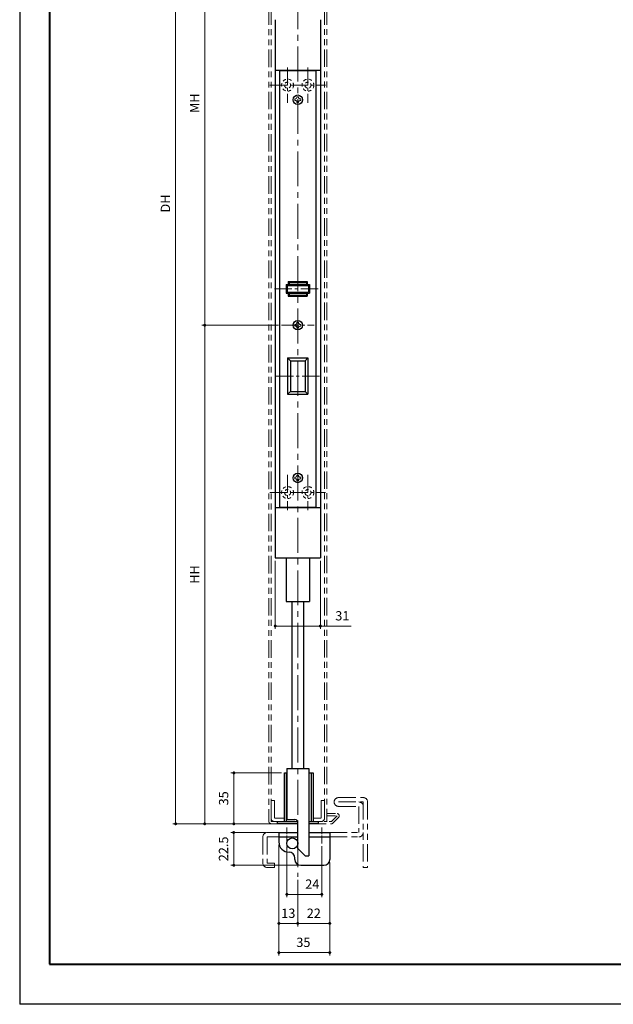
# Model space of a CAD drawing. Units: millimetres. Extents: x 39 to 1465, y 28 to 2046.
# Drawn here: x 39 to 447, y 28 to 704 of the extents above; entities that cross this region are included whole.
import ezdxf

# ---------------------------------------------------------------- set-up
doc = ezdxf.new("R2010")
doc.units = ezdxf.units.MM
doc.header["$LTSCALE"] = 2
doc.header["$PDSIZE"] = -3
for name, pattern in [('中心線1', [18, 12, -2, 2, -2]), ('中線', [2, 1, 1]), ('寸法線', [2, 1, 1]), ('想像線1', [14.5, 6, -1.5, 2, -1.5, 2, -1.5]), ('細線', [2, 1, 1]), ('補助線', [2, 1, 1]), ('陰線1', [4, 2.2, -1.8])]:
    doc.linetypes.add(name, pattern=pattern)
for name, color, linetype, lineweight in [('AM_0', 7, '中線', 30), ('AM_11', 2, '想像線1', 20), ('AM_2', 1, '細線', 20), ('AM_3', 6, '陰線1', 20), ('AM_4', 3, '補助線', 20), ('AM_5', 3, '寸法線', 20), ('AM_7', 4, '中心線1', 20), ('waku', 7, 'Continuous', 40)]:
    doc.layers.add(name, color=color, linetype=linetype, lineweight=lineweight)
doc.layers.add('size', color=5, linetype='Continuous', lineweight=30, plot=False)
doc.styles.get("Standard").update_dxf_attribs({"font": 'romans.shx', "width": 0.7, "bigfont": 'extfont.shx'})
doc.dimstyles.new('SYS$0', dxfattribs={"dimtxt": 3.2, "dimasz": 1, "dimexe": 1, "dimexo": 1, "dimgap": 1.5, "dimtad": 1, "dimdsep": 46, "dimtxsty": 'STANDARD', "dimblk": 'DOT', "dimcen": 0, "dimclrd": 256, "dimclre": 256, "dimclrt": 2, "dimadec": 0, "dimazin": 2, "dimtp": 0.1, "dimtm": 0.1, "dimtfac": 0.71, "dimtmove": 0, "dimatfit": 3, "dimldrblk": 'OPEN30', "dimfxl": 1, "dimlwd": -1, "dimlwe": -1, "dimarcsym": 0})

# ---------------------------------------------------------------- blocks, each defined once
blk = doc.blocks.new('_Dot')
at = {"color": 0, "linetype": 'ByBlock', "lineweight": -2}
blk.add_line((-0.5, 0), (-1, 0), dxfattribs=at)
at = {"color": 0, "linetype": 'ByBlock', "const_width": 0.5}
blk.add_lwpolyline([(-0.25, 0, 1), (0.25, 0, 1)], format="xyb", close=True, dxfattribs=at)
blk = doc.blocks.new('*D60')
at = {"layer": 'AM_5'}
for p, q in [((210.14, 1004.32), (144.22, 1004.32)), ((146.22, 1002.32), (146.22, 153.6)), ((210.14, 151.6), (144.22, 151.6))]:
    blk.add_line(p, q, dxfattribs=at)
at = {"layer": 'Defpoints', "color": 0}
for p in [(212.14, 1004.32), (146.22, 151.6), (212.14, 151.6)]:
    blk.add_point(p, dxfattribs=at)
at = {"layer": 'AM_5', "xscale": 2, "yscale": 2, "zscale": 2}
for p, rotation in [((146.22, 1004.32), 90), ((146.22, 151.6), 270)]:
    blk.add_blockref('_Dot', p, dxfattribs=dict(at, rotation=rotation))
at = {"layer": 'AM_5', "color": 2, "insert": (140.02, 577.96), "char_height": 6.4, "attachment_point": 5, "rotation": 90}
blk.add_mtext('DH', dxfattribs=at)
blk = doc.blocks.new('_OPEN30')
at = {"color": 0, "linetype": 'ByBlock'}
for p, q in [((-1, 0.27), (0, 0)), ((0, 0), (-1, -0.27)), ((0, 0), (-1, 0))]:
    blk.add_line(p, q, dxfattribs=at)
blk = doc.blocks.new('*D61')
at = {"layer": 'AM_5'}
for p, q in [((214.64, 332.32), (214.64, 285.55)), ((245.64, 332.32), (245.64, 285.55)), ((216.64, 287.55), (243.64, 287.55)), ((245.64, 287.55), (266.74, 287.55))]:
    blk.add_line(p, q, dxfattribs=at)
at = {"layer": 'Defpoints', "color": 0}
for p in [(214.64, 334.32), (245.64, 334.32), (245.64, 287.55)]:
    blk.add_point(p, dxfattribs=at)
at = {"layer": 'AM_5', "xscale": 2, "yscale": 2, "zscale": 2, "rotation": 180}
blk.add_blockref('_Dot', (214.64, 287.55), dxfattribs=at)
at = {"layer": 'AM_5', "xscale": 2, "yscale": 2, "zscale": 2}
blk.add_blockref('_Dot', (245.64, 287.55), dxfattribs=at)
at = {"layer": 'AM_5', "color": 2, "insert": (260.76, 293.75), "char_height": 6.4, "attachment_point": 5}
blk.add_mtext('31', dxfattribs=at)
blk = doc.blocks.new('*D69')
at = {"layer": 'AM_5'}
for p, q in [((216.89, 494.32), (164.22, 494.32)), ((166.22, 492.32), (166.22, 153.6)), ((210.13, 151.6), (164.22, 151.6))]:
    blk.add_line(p, q, dxfattribs=at)
at = {"layer": 'Defpoints', "color": 0}
for p in [(218.89, 494.32), (166.22, 151.6), (212.13, 151.6)]:
    blk.add_point(p, dxfattribs=at)
at = {"layer": 'AM_5', "xscale": 2, "yscale": 2, "zscale": 2}
for p, rotation in [((166.22, 494.32), 90), ((166.22, 151.6), 270)]:
    blk.add_blockref('_Dot', p, dxfattribs=dict(at, rotation=rotation))
at = {"layer": 'AM_5', "color": 2, "insert": (160.02, 322.96), "char_height": 6.4, "attachment_point": 5, "rotation": 90}
blk.add_mtext('HH', dxfattribs=at)
blk = doc.blocks.new('*D104')
at = {"layer": 'AM_5'}
for p, q in [((222.64, 136.1), (222.64, 101.1)), ((246.64, 136.18), (246.64, 101.1)), ((224.64, 103.1), (244.64, 103.1))]:
    blk.add_line(p, q, dxfattribs=at)
at = {"layer": 'Defpoints', "color": 0}
for p in [(222.64, 138.1), (246.64, 138.18), (246.64, 103.1)]:
    blk.add_point(p, dxfattribs=at)
at = {"layer": 'AM_5', "xscale": 2, "yscale": 2, "zscale": 2, "rotation": 180}
blk.add_blockref('_Dot', (222.64, 103.1), dxfattribs=at)
at = {"layer": 'AM_5', "xscale": 2, "yscale": 2, "zscale": 2}
blk.add_blockref('_Dot', (246.64, 103.1), dxfattribs=at)
at = {"layer": 'AM_5', "color": 2, "insert": (240.13, 109.3), "char_height": 6.4, "attachment_point": 5}
blk.add_mtext('24', dxfattribs=at)
blk = doc.blocks.new('*D105')
at = {"layer": 'AM_5'}
for p, q in [((252.14, 125.1), (252.14, 81.1)), ((232.14, 83.1), (250.14, 83.1))]:
    blk.add_line(p, q, dxfattribs=at)
at = {"layer": 'Defpoints', "color": 0}
for p in [(252.14, 127.1), (230.14, 115.1), (252.14, 83.1)]:
    blk.add_point(p, dxfattribs=at)
at = {"layer": 'AM_5', "xscale": 2, "yscale": 2, "zscale": 2, "rotation": 180}
blk.add_blockref('_Dot', (230.14, 83.1), dxfattribs=at)
at = {"layer": 'AM_5', "xscale": 2, "yscale": 2, "zscale": 2}
blk.add_blockref('_Dot', (252.14, 83.1), dxfattribs=at)
at = {"layer": 'AM_5', "color": 2, "insert": (241.14, 89.3), "char_height": 6.4, "attachment_point": 5}
blk.add_mtext('22', dxfattribs=at)
blk = doc.blocks.new('*D106')
at = {"layer": 'AM_5'}
for p, q in [((217.14, 137.1), (217.14, 81.1)), ((230.14, 113.1), (230.14, 81.1)), ((228.14, 83.1), (219.14, 83.1))]:
    blk.add_line(p, q, dxfattribs=at)
at = {"layer": 'Defpoints', "color": 0}
for p in [(217.14, 139.1), (230.14, 115.1), (217.14, 83.1)]:
    blk.add_point(p, dxfattribs=at)
at = {"layer": 'AM_5', "xscale": 2, "yscale": 2, "zscale": 2, "rotation": 180}
blk.add_blockref('_Dot', (217.14, 83.1), dxfattribs=at)
at = {"layer": 'AM_5', "xscale": 2, "yscale": 2, "zscale": 2}
blk.add_blockref('_Dot', (230.14, 83.1), dxfattribs=at)
at = {"layer": 'AM_5', "color": 2, "insert": (223.64, 89.3), "char_height": 6.4, "attachment_point": 5}
blk.add_mtext('13', dxfattribs=at)
blk = doc.blocks.new('*D107')
at = {"layer": 'AM_5'}
for p, q in [((217.14, 137.1), (217.14, 61.1)), ((252.14, 125.1), (252.14, 61.1)), ((219.14, 63.1), (250.14, 63.1))]:
    blk.add_line(p, q, dxfattribs=at)
at = {"layer": 'Defpoints', "color": 0}
for p in [(217.14, 139.1), (252.14, 127.1), (252.14, 63.1)]:
    blk.add_point(p, dxfattribs=at)
at = {"layer": 'AM_5', "xscale": 2, "yscale": 2, "zscale": 2, "rotation": 180}
blk.add_blockref('_Dot', (217.14, 63.1), dxfattribs=at)
at = {"layer": 'AM_5', "xscale": 2, "yscale": 2, "zscale": 2}
blk.add_blockref('_Dot', (252.14, 63.1), dxfattribs=at)
at = {"layer": 'AM_5', "color": 2, "insert": (233.97, 69.3), "char_height": 6.4, "attachment_point": 5}
blk.add_mtext('35', dxfattribs=at)
blk = doc.blocks.new('*D108')
at = {"layer": 'AM_5'}
for p, q in [((208.14, 145.6), (184.14, 145.6)), ((186.14, 143.6), (186.14, 125.1)), ((230.14, 123.1), (184.14, 123.1))]:
    blk.add_line(p, q, dxfattribs=at)
at = {"layer": 'Defpoints', "color": 0}
for p in [(210.14, 145.6), (186.14, 123.1), (232.14, 123.1)]:
    blk.add_point(p, dxfattribs=at)
at = {"layer": 'AM_5', "xscale": 2, "yscale": 2, "zscale": 2}
for p, rotation in [((186.14, 145.6), 90), ((186.14, 123.1), 270)]:
    blk.add_blockref('_Dot', p, dxfattribs=dict(at, rotation=rotation))
at = {"layer": 'AM_5', "color": 2, "insert": (179.94, 134.35), "char_height": 6.4, "attachment_point": 5, "rotation": 90}
blk.add_mtext('22.5', dxfattribs=at)
blk = doc.blocks.new('*D109')
at = {"layer": 'AM_5'}
for p, q in [((218.99, 186.6), (184.22, 186.6)), ((186.22, 153.6), (186.22, 184.6)), ((214.14, 151.6), (184.22, 151.6))]:
    blk.add_line(p, q, dxfattribs=at)
at = {"layer": 'Defpoints', "color": 0}
for p in [(186.22, 186.6), (220.99, 186.6), (216.14, 151.6)]:
    blk.add_point(p, dxfattribs=at)
at = {"layer": 'AM_5', "xscale": 2, "yscale": 2, "zscale": 2}
for p, rotation in [((186.22, 186.6), 90), ((186.22, 151.6), 270)]:
    blk.add_blockref('_Dot', p, dxfattribs=dict(at, rotation=rotation))
at = {"layer": 'AM_5', "color": 2, "insert": (180.02, 169.1), "char_height": 6.4, "attachment_point": 5, "rotation": 90}
blk.add_mtext('35', dxfattribs=at)
blk = doc.blocks.new('*D110')
at = {"layer": 'AM_5'}
for p, q in [((213.14, 799.52), (164.22, 799.52)), ((166.22, 496.32), (166.22, 797.52)), ((216.89, 494.32), (164.22, 494.32))]:
    blk.add_line(p, q, dxfattribs=at)
at = {"layer": 'Defpoints', "color": 0}
for p in [(166.22, 799.52), (215.14, 799.52), (218.89, 494.32)]:
    blk.add_point(p, dxfattribs=at)
at = {"layer": 'AM_5', "xscale": 2, "yscale": 2, "zscale": 2}
for p, rotation in [((166.22, 799.52), 90), ((166.22, 494.32), 270)]:
    blk.add_blockref('_Dot', p, dxfattribs=dict(at, rotation=rotation))
at = {"layer": 'AM_5', "color": 2, "insert": (160.02, 646.92), "char_height": 6.4, "attachment_point": 5, "rotation": 90}
blk.add_mtext('MH', dxfattribs=at)
blk = doc.blocks.new('ｌｌｌ')
at = {"layer": 'AM_2'}
for p, q in [((1878.62, -1324.12), (1878.62, -1325.32)), ((1878.62, -1324.12), (1879.22, -1324.12)), ((1878.62, -1325.32), (1879.22, -1325.32)), ((1881.22, -1322.72), (1880.02, -1322.72)), ((1880.02, -1322.72), (1880.02, -1323.32)), ((1880.02, -1326.72), (1880.02, -1326.12)), ((1881.22, -1322.72), (1881.22, -1323.32)), ((1881.22, -1326.72), (1881.22, -1326.12)), ((1882.62, -1324.12), (1882.02, -1324.12)), ((1882.62, -1325.32), (1882.02, -1325.32)), ((1882.62, -1325.32), (1882.62, -1324.12)), ((1880.02, -1326.72), (1881.22, -1326.72))]:
    blk.add_line(p, q, dxfattribs=at)
for centre, start, end in [((1879.22, -1323.32), 270, 359.99999), ((1879.22, -1326.12), 359.99999, 90), ((1882.02, -1323.32), 180, 270.00001), ((1882.02, -1326.12), 90, 180)]:
    blk.add_arc(centre, 0.8, start, end, dxfattribs=at)

msp = doc.modelspace()

# ---------------------------------------------------------------- linework, layer by layer
for p, q in [((214.641, 704.322), (214.641, 334.322)), ((245.641, 704.322), (245.641, 334.322)), ((214.641, 669.522), (245.641, 669.522)), ((217.641, 669.322), (242.641, 669.322)), ((217.641, 669.322), (217.641, 369.322)), ((242.641, 669.322), (242.641, 369.322)), ((222.141, 522.322), (238.141, 522.322)), ((222.141, 522.322), (222.141, 516.322)), ((222.741, 521.722), (222.741, 516.922)), ((222.741, 521.722), (237.541, 521.722)), ((223.641, 524.322), (236.641, 524.322)), ((223.641, 524.322), (223.641, 522.322)), ((224.241, 523.722), (236.041, 523.722)), ((224.241, 523.722), (224.241, 522.322)), ((236.041, 523.722), (236.041, 522.322)), ((236.641, 524.322), (236.641, 522.322)), ((237.541, 521.722), (237.541, 516.922)), ((238.141, 522.322), (238.141, 516.322)), ((222.141, 516.322), (238.141, 516.322)), ((222.741, 516.922), (237.541, 516.922)), ((223.641, 516.322), (223.641, 514.322)), ((224.241, 516.322), (224.241, 514.922)), ((224.241, 514.922), (236.041, 514.922)), ((236.041, 516.322), (236.041, 514.922)), ((236.641, 516.322), (236.641, 514.322)), ((223.641, 514.322), (236.641, 514.322)), ((223.141, 471.822), (237.141, 471.822)), ((223.141, 471.822), (223.141, 446.822)), ((225.141, 469.822), (223.141, 471.822)), ((225.141, 469.822), (225.141, 448.822)), ((225.141, 469.822), (235.141, 469.822)), ((235.141, 469.822), (237.141, 471.822)), ((235.141, 469.822), (235.141, 448.822)), ((237.141, 471.822), (237.141, 446.822)), ((223.141, 446.822), (225.141, 448.822)), ((223.141, 446.822), (237.141, 446.822)), ((225.141, 448.822), (235.141, 448.822)), ((235.141, 448.822), (237.141, 446.822)), ((214.641, 369.122), (245.641, 369.122)), ((217.641, 369.322), (242.641, 369.322)), ((214.641, 334.322), (245.641, 334.322)), ((222.141, 334.322), (222.141, 304.322)), ((238.141, 334.322), (238.141, 304.322)), ((222.141, 304.322), (238.141, 304.322)), ((226.141, 304.322), (226.141, 189.596)), ((234.141, 304.322), (234.141, 189.596))]:
    msp.add_line(p, q)
at = {"layer": 'AM_0'}
for p, q in [((222.641, 189.596), (222.641, 154.596)), ((222.641, 189.596), (237.641, 189.596)), ((237.641, 189.596), (237.641, 129.596)), ((220.991, 153.096), (220.991, 186.596)), ((220.991, 186.596), (222.641, 186.596)), ((222.491, 153.096), (222.491, 186.596)), ((237.641, 186.596), (240.791, 186.596)), ((237.791, 186.596), (237.791, 153.096)), ((239.291, 186.596), (239.291, 153.096)), ((240.791, 186.596), (240.791, 153.096)), ((216.141, 151.596), (216.141, 153.096)), ((216.141, 153.096), (230.141, 153.096)), ((230.141, 151.596), (216.141, 151.596)), ((222.641, 154.596), (228.141, 154.596)), ((230.141, 134.596), (230.141, 152.596)), ((237.641, 153.096), (244.141, 153.096)), ((244.141, 151.596), (237.641, 151.596)), ((244.141, 153.096), (244.141, 151.596)), ((217.141, 145.596), (217.141, 139.096)), ((217.141, 145.596), (230.141, 145.596)), ((217.141, 142.596), (230.141, 142.596)), ((237.641, 145.596), (252.141, 145.596)), ((237.641, 142.596), (252.141, 142.596)), ((252.141, 145.596), (252.141, 127.096)), ((230.141, 134.596), (235.141, 129.596)), ((235.141, 129.596), (237.641, 129.596)), ((228.141, 127.096), (228.141, 128.096)), ((232.141, 123.096), (248.141, 123.096))]:
    msp.add_line(p, q, dxfattribs=at)
for centre, radius in [((230.141, 649.322), 3.25), ((230.141, 494.322), 3.25), ((230.141, 389.322), 3.25), ((226.391, 138.096), 3.75)]:
    msp.add_circle(centre, radius, dxfattribs=at)
for centre, radius, start, end in [((228.141, 152.596), 2, 0, 90), ((224.141, 139.096), 7, 179.99998, 269.99997), ((224.141, 128.096), 4, 359.99995, 89.999927), ((232.141, 127.096), 4, 179.99998, 269.99997), ((248.141, 127.096), 4, 269.99996, 359.99995)]:
    msp.add_arc(centre, radius, start, end, dxfattribs=at)
at = {"layer": 'AM_11'}
for p, q in [((210.141, 1002.722), (210.141, 153.596)), ((211.741, 1002.722), (211.741, 153.196)), ((248.541, 1002.822), (248.541, 167.596)), ((250.141, 1002.822), (250.141, 153.196)), ((258.141, 169.596), (275.141, 169.596)), ((211.741, 167.596), (214.041, 167.596)), ((211.741, 167.596), (211.741, 155.496)), ((214.041, 167.596), (214.041, 155.496)), ((246.241, 167.596), (246.241, 155.496)), ((246.241, 167.596), (248.541, 167.596)), ((248.541, 167.596), (248.541, 153.196)), ((258.141, 166.596), (275.141, 166.596)), ((258.141, 163.596), (272.141, 163.596)), ((272.141, 163.596), (272.141, 145.596)), ((275.141, 166.596), (275.141, 121.596)), ((278.141, 166.596), (278.141, 121.596)), ((250.141, 157.596), (250.141, 159.596)), ((250.141, 159.596), (250.141, 157.596)), ((250.141, 157.596), (250.141, 153.596)), ((211.741, 153.196), (220.991, 153.196)), ((212.141, 151.596), (230.141, 151.596)), ((214.041, 155.496), (220.991, 155.496)), ((214.041, 153.196), (220.991, 153.196)), ((237.641, 151.596), (253.163, 151.596)), ((240.791, 155.496), (246.241, 155.496)), ((240.791, 153.196), (246.241, 153.196)), ((206.141, 142.596), (206.141, 124.596)), ((209.141, 145.596), (217.141, 145.596)), ((209.141, 142.596), (209.141, 124.596)), ((209.141, 142.596), (217.141, 142.596)), ((252.141, 145.596), (272.141, 145.596)), ((252.141, 142.596), (272.141, 142.596)), ((209.141, 124.596), (214.141, 124.596)), ((214.141, 124.596), (214.141, 121.596)), ((209.141, 121.596), (214.141, 121.596)), ((275.141, 121.596), (278.141, 121.596))]:
    msp.add_line(p, q, dxfattribs=at)
at = {"layer": 'AM_11', "ltscale": 0.5}
for p, q in [((250.141, 158.596), (257.163, 158.596)), ((250.141, 157.096), (257.163, 157.096)), ((253.263, 153.196), (257.163, 157.096)), ((254.223, 152.035), (258.224, 156.035)), ((240.791, 153.196), (253.263, 153.196))]:
    msp.add_line(p, q, dxfattribs=at)
at = {"layer": 'AM_11'}
for centre, radius, start, end in [((258.141, 166.596), 3, 89.999982, 270), ((275.141, 166.596), 3, 0, 90), ((272.141, 163.596), 3, 0, 90), ((212.141, 153.596), 2, 179.99995, 270), ((214.041, 155.496), 2.3, 180, 270), ((246.241, 155.496), 2.3, 270, 360), ((253.163, 153.096), 1.5, 270, 315.000115), ((209.141, 142.596), 3, 90, 180), ((272.141, 145.596), 3, 270, 0), ((209.141, 124.596), 3, 180, 270)]:
    msp.add_arc(centre, radius, start, end, dxfattribs=at)
at = {"layer": 'AM_11', "ltscale": 0.5}
msp.add_arc((257.163, 157.096), 1.5, 315.000264, 90.00007, dxfattribs=at)
at = {"layer": 'AM_3', "ltscale": 0.5}
for centre, radius in [((223.141, 659.322), 4.1), ((237.141, 659.322), 4.1), ((223.141, 659.322), 2.1), ((237.141, 659.322), 2.1), ((223.141, 379.322), 4.1), ((223.141, 379.322), 2.1), ((237.141, 379.322), 4.1), ((237.141, 379.322), 2.1)]:
    msp.add_circle(centre, radius, dxfattribs=at)
at = {"layer": 'AM_7'}
msp.add_line((230.141, 1117.804), (230.141, 115.096), dxfattribs=at)
at = {"layer": 'AM_7', "ltscale": 0.5}
for p, q in [((223.141, 671.422), (223.141, 647.222)), ((237.141, 671.422), (237.141, 647.222)), ((211.041, 659.322), (235.241, 659.322)), ((225.041, 659.322), (249.241, 659.322)), ((214.141, 519.322), (246.141, 519.322)), ((218.891, 494.322), (241.391, 494.322)), ((215.141, 459.322), (245.141, 459.322)), ((223.141, 391.422), (223.141, 367.222)), ((237.141, 391.422), (237.141, 367.222)), ((211.041, 379.322), (235.241, 379.322)), ((225.041, 379.322), (249.241, 379.322))]:
    msp.add_line(p, q, dxfattribs=at)
at = {"layer": 'AM_7', "ltscale": 0.2}
for p, q in [((222.641, 149.177), (222.641, 138.177)), ((246.641, 149.177), (246.641, 138.177))]:
    msp.add_line(p, q, dxfattribs=at)
at = {"layer": 'size'}
for p in [(39.068, 2045.931), (1464.668, 27.531)]:
    msp.add_line(p, (39.068, 27.531), dxfattribs=at)
at = {"layer": 'waku'}
for p, q in [((59.468, 2018.331), (59.468, 55.131)), ((59.468, 55.131), (1444.268, 55.131))]:
    msp.add_line(p, q, dxfattribs=at)

# ---------------------------------------------------------------- block references
at = {"layer": 'AM_4'}
for p in [(-1650.474, 1974.042), (-1650.474, 1819.042), (-1650.474, 1714.042)]:
    msp.add_blockref('ｌｌｌ', p, dxfattribs=at)

# ---------------------------------------------------------------- dimensions: what is measured, and where the dimension line sits
at = {"layer": 'AM_5'}
for base, p1, p2, text, picture, middle in [((146.223, 151.596), (212.141, 1004.322), (212.141, 151.596), 'DH', '*D60', (140.023, 577.959)), ((166.223, 799.522), (218.891, 494.322), (215.141, 799.522), 'MH', '*D110', (160.023, 646.922)), ((166.223, 151.596), (218.891, 494.322), (212.129, 151.596), 'HH', '*D69', (160.023, 322.959))]:
    dim = msp.add_linear_dim(base=base, p1=p1, p2=p2, angle=90, text=text, dimstyle='SYS$0', override={"dimscale": 2}, dxfattribs=at)
    dim.commit()
    dim.dimension.update_dxf_attribs({"geometry": picture, "text_midpoint": middle})
dim = msp.add_linear_dim(base=(245.641, 287.546), p1=(214.641, 334.322), p2=(245.641, 334.322), angle=0, dimstyle='SYS$0', override={"dimscale": 2}, dxfattribs=at)
dim.commit()
dim.dimension.update_dxf_attribs({"geometry": '*D61', "text_midpoint": (260.757, 287.546), "dimtype": 160})
for base, p1, p2, picture, middle in [((186.223, 186.596), (216.141, 151.596), (220.991, 186.596), '*D109', (180.023, 169.096)), ((186.141, 123.096), (210.141, 145.596), (232.141, 123.096), '*D108', (179.941, 134.346))]:
    dim = msp.add_linear_dim(base=base, p1=p1, p2=p2, angle=90, dimstyle='SYS$0', override={"dimscale": 2}, dxfattribs=at)
    dim.commit()
    dim.dimension.update_dxf_attribs({"geometry": picture, "text_midpoint": middle})
for base, p2, override, picture, middle in [((217.141, 83.096), (217.141, 139.096), {"dimscale": 2}, '*D106', (223.641, 89.296)), ((252.141, 83.096), (252.141, 127.096), {"dimscale": 2, "dimse1": 1}, '*D105', (241.141, 89.296))]:
    dim = msp.add_linear_dim(base=base, p1=(230.141, 115.096), p2=p2, dimstyle='SYS$0', override=override, dxfattribs=at)
    dim.commit()
    dim.dimension.update_dxf_attribs({"geometry": picture, "text_midpoint": middle})
for base, p1, p2, picture, middle in [((252.141, 63.096), (217.141, 139.096), (252.141, 127.096), '*D107', (233.969, 63.096)), ((246.641, 103.096), (222.641, 138.096), (246.641, 138.177), '*D104', (240.131, 103.096))]:
    dim = msp.add_linear_dim(base=base, p1=p1, p2=p2, dimstyle='SYS$0', override={"dimscale": 2}, dxfattribs=at)
    dim.commit()
    dim.dimension.update_dxf_attribs({"geometry": picture, "text_midpoint": middle, "dimtype": 160})

doc.saveas('drawing.dxf')
